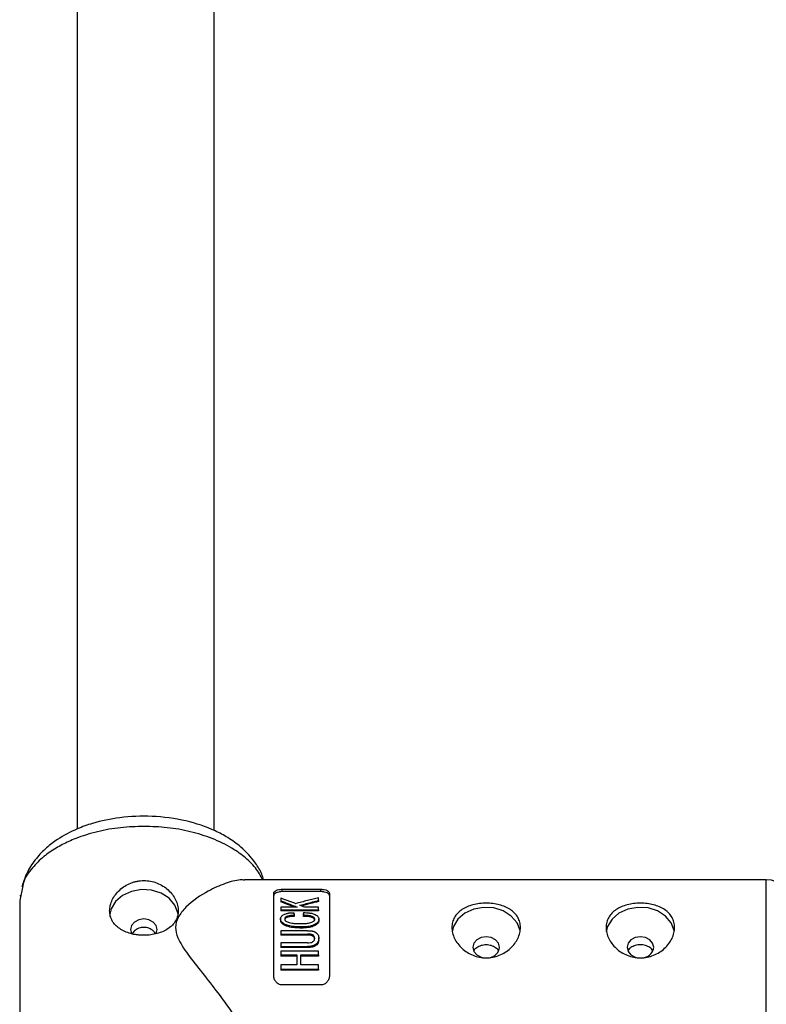
# Model space of a CAD drawing. Units: millimetres. Extents: x -3776 to 1574, y -8356 to -2838.
# Drawn here: x -1676 to -1589, y -5384 to -5269 of the extents above; entities that cross this region are included whole.
import ezdxf

# ---------------------------------------------------------------- set-up
doc = ezdxf.new("R2010")
doc.units = ezdxf.units.MM

msp = doc.modelspace()

# ---------------------------------------------------------------- linework, layer by layer
at = {"color": 7, "linetype": 'Continuous', "lineweight": 25}
for p, q in [((-1669.13, -5187.28), (-1669.13, -5363.84)), ((-1653.13, -5364.02), (-1653.13, -5187.76)), ((-1675.48, -5370.49), (-1675.83, -5372.19)), ((-1588.68, -5369.76), (-1649.58, -5369.76)), ((-1675.77, -5371.55), (-1675.75, -5371.84)), ((-1646.18, -5380.94), (-1646.18, -5371.36)), ((-1645.18, -5370.87), (-1640.68, -5370.87)), ((-1645.18, -5371.15), (-1645.18, -5370.87)), ((-1640.68, -5371.15), (-1645.18, -5371.15)), ((-1640.68, -5371.15), (-1640.68, -5370.87)), ((-1639.68, -5371.36), (-1639.68, -5380.94)), ((-1675.83, -5372.19), (-1675.83, -5395.35)), ((-1645.35, -5372.24), (-1645.35, -5372.36)), ((-1640.94, -5372.18), (-1640.94, -5372.3)), ((-1643.44, -5372.96), (-1645.35, -5372.96)), ((-1645.35, -5373.27), (-1640.94, -5373.27)), ((-1645.35, -5373.27), (-1645.35, -5373.39)), ((-1640.94, -5373.39), (-1645.35, -5373.39)), ((-1643.78, -5373.74), (-1643.78, -5374.06)), ((-1642.7, -5374.06), (-1642.7, -5373.72)), ((-1640.94, -5372.96), (-1642.59, -5372.96)), ((-1640.94, -5373.27), (-1640.94, -5373.39)), ((-1645.38, -5374.28), (-1645.38, -5374.55)), ((-1640.91, -5374.49), (-1640.91, -5374.31)), ((-1642.23, -5375.71), (-1645.35, -5375.71)), ((-1645.35, -5376.1), (-1642.23, -5376.1)), ((-1645.35, -5376.1), (-1645.35, -5376.22)), ((-1642.23, -5376.22), (-1645.35, -5376.22)), ((-1642.23, -5376.1), (-1642.23, -5376.22)), ((-1642.23, -5377.13), (-1645.35, -5377.13)), ((-1645.35, -5377.55), (-1642.23, -5377.55)), ((-1645.35, -5377.55), (-1645.35, -5377.67)), ((-1642.23, -5377.55), (-1642.23, -5377.67)), ((-1640.93, -5376.73), (-1640.93, -5376.56)), ((-1642.23, -5377.67), (-1645.35, -5377.67)), ((-1640.94, -5378.1), (-1645.35, -5378.1)), ((-1645.35, -5378.55), (-1643.5, -5378.55)), ((-1645.35, -5378.55), (-1645.35, -5378.67)), ((-1643.5, -5378.67), (-1645.35, -5378.67)), ((-1643.5, -5378.55), (-1643.5, -5378.67)), ((-1643.01, -5378.55), (-1640.94, -5378.55)), ((-1643.01, -5378.55), (-1643.01, -5378.67)), ((-1640.94, -5378.67), (-1643.01, -5378.67)), ((-1640.94, -5378.55), (-1640.94, -5378.67)), ((-1643.5, -5379.71), (-1645.35, -5379.71)), ((-1640.94, -5379.71), (-1643.01, -5379.71)), ((-1645.35, -5380.2), (-1640.94, -5380.2)), ((-1645.35, -5380.2), (-1645.35, -5380.33)), ((-1640.94, -5380.33), (-1645.35, -5380.33)), ((-1640.94, -5380.2), (-1640.94, -5380.33)), ((-1640.68, -5382.05), (-1645.18, -5382.05))]:
    msp.add_line(p, q, dxfattribs=at)
at = {"color": 8, "linetype": 'Continuous', "lineweight": 25}
msp.add_line((-1588.68, -5397.76), (-1588.68, -5369.76), dxfattribs=at)
at = {"color": 7, "linetype": 'Continuous', "lineweight": 25, "flags": 128}
for points in [[(-1657.35, -5373.78), (-1657.38, -5373.63), (-1657.73, -5372.72), (-1658.4, -5371.93), (-1659.33, -5371.34), (-1660.44, -5370.99), (-1661.63, -5370.92), (-1662.79, -5371.13), (-1663.83, -5371.61), (-1664.64, -5372.3), (-1665.16, -5373.16), (-1665.31, -5373.8)], [(-1617.42, -5375.74), (-1617.43, -5375.7), (-1617.78, -5374.79), (-1618.45, -5374.01), (-1619.38, -5373.41), (-1620.49, -5373.06), (-1621.68, -5372.99), (-1622.84, -5373.2), (-1623.88, -5373.68), (-1624.69, -5374.38), (-1625.21, -5375.24), (-1625.36, -5375.84)], [(-1599.42, -5375.74), (-1599.43, -5375.7), (-1599.78, -5374.79), (-1600.45, -5374.01), (-1601.38, -5373.41), (-1602.49, -5373.06), (-1603.68, -5372.99), (-1604.84, -5373.2), (-1605.88, -5373.68), (-1606.69, -5374.38), (-1607.21, -5375.24), (-1607.36, -5375.84)], [(-1661.33, -5374.34), (-1661.93, -5374.43), (-1662.43, -5374.7), (-1662.77, -5375.1), (-1662.88, -5375.58), (-1662.77, -5376.05), (-1662.75, -5376.07)], [(-1659.9, -5376.05), (-1659.78, -5375.58), (-1659.9, -5375.1), (-1660.24, -5374.7), (-1660.74, -5374.43), (-1661.33, -5374.34)], [(-1619.83, -5377.65), (-1619.95, -5377.18), (-1620.29, -5376.78), (-1620.79, -5376.51), (-1621.38, -5376.41), (-1621.98, -5376.51), (-1622.48, -5376.78), (-1622.82, -5377.18), (-1622.93, -5377.65), (-1622.82, -5378.13), (-1622.48, -5378.53), (-1621.98, -5378.8), (-1621.63, -5378.88)], [(-1601.83, -5377.65), (-1601.95, -5377.18), (-1602.29, -5376.78), (-1602.79, -5376.51), (-1603.38, -5376.41), (-1603.98, -5376.51), (-1604.48, -5376.78), (-1604.82, -5377.18), (-1604.93, -5377.65), (-1604.82, -5378.13), (-1604.48, -5378.53), (-1603.98, -5378.8), (-1603.63, -5378.88)]]:
    msp.add_lwpolyline(points, dxfattribs=at)
at = {"color": 7, "linetype": 'Continuous', "lineweight": 25}
for centre, radius, start, end in [((-1588.68, -5372.76), 3, 0, 90), ((-1666.48, -5431.38), 62.69, 68.7539, 70.3066), ((-1613.53, -5482.4), 113.46, 103.9822, 105.024), ((-1621.16, -5377.52), 1.34, 281.8507, 354.1993), ((-1603.16, -5377.52), 1.34, 281.8507, 354.1993)]:
    msp.add_arc(centre, radius, start, end, dxfattribs=at)
for points, knots in [([(-1647.36, -5369.76), (-1647.43, -5369.54), (-1647.64, -5368.86), (-1648.45, -5367.52), (-1649.79, -5366.04), (-1651.45, -5364.86), (-1653.51, -5363.76), (-1656.44, -5362.77), (-1660.29, -5362.25), (-1664.04, -5362.41), (-1666.94, -5363.01), (-1669.38, -5363.88), (-1671.21, -5364.85), (-1672.78, -5366.06), (-1673.97, -5367.3), (-1675.02, -5368.83), (-1675.39, -5369.98), (-1675.58, -5370.59)], [0, 0, 0, 0, 0.022602, 0.068473, 0.144989, 0.202068, 0.251445, 0.353527, 0.460314, 0.56027, 0.649141, 0.70144, 0.776501, 0.823157, 0.876027, 0.935056, 1, 1, 1, 1]), ([(-1661.33, -5376.24), (-1661.4, -5376.24), (-1661.53, -5376.24), (-1661.73, -5376.23), (-1661.92, -5376.22), (-1662.12, -5376.2), (-1662.31, -5376.17), (-1662.5, -5376.14), (-1662.68, -5376.1), (-1663.05, -5376.01), (-1663.57, -5375.82), (-1664.18, -5375.49), (-1664.68, -5375.07), (-1665.05, -5374.58), (-1665.28, -5374.01), (-1665.36, -5373.4), (-1665.28, -5372.75), (-1665.05, -5372.11), (-1664.68, -5371.5), (-1664.18, -5370.95), (-1663.57, -5370.48), (-1662.99, -5370.19), (-1662.5, -5370.02), (-1662.12, -5369.92), (-1661.73, -5369.87), (-1661.46, -5369.86), (-1661.33, -5369.86)], [0, 0, 0, 0, 0.015729, 0.031358, 0.046923, 0.062463, 0.078016, 0.09362, 0.109313, 0.125133, 0.187506, 0.250017, 0.312686, 0.374945, 0.437571, 0.499871, 0.562165, 0.62483, 0.687144, 0.749877, 0.812433, 0.874859, 0.906373, 0.937532, 0.968639, 1, 1, 1, 1]), ([(-1661.33, -5369.86), (-1661.07, -5369.86), (-1660.81, -5369.88), (-1660.29, -5369.98), (-1660.04, -5370.05), (-1659.56, -5370.25), (-1659.33, -5370.36), (-1658.89, -5370.63), (-1658.69, -5370.79), (-1658.32, -5371.13), (-1658.16, -5371.31), (-1657.86, -5371.7), (-1657.74, -5371.9), (-1657.54, -5372.32), (-1657.46, -5372.53), (-1657.36, -5372.96), (-1657.33, -5373.18), (-1657.33, -5373.6), (-1657.36, -5373.8), (-1657.46, -5374.2), (-1657.54, -5374.38), (-1657.74, -5374.74), (-1657.86, -5374.91), (-1658.15, -5375.21), (-1658.32, -5375.35), (-1658.69, -5375.6), (-1658.89, -5375.71), (-1659.32, -5375.9), (-1659.55, -5375.98), (-1660.04, -5376.11), (-1660.29, -5376.16), (-1660.8, -5376.23), (-1661.07, -5376.24), (-1661.33, -5376.24)], [0, 0, 0, 0, 0.0625, 0.0625, 0.125, 0.125, 0.1875, 0.1875, 0.25, 0.25, 0.3125, 0.3125, 0.375, 0.375, 0.4375, 0.4375, 0.5, 0.5, 0.5625, 0.5625, 0.625, 0.625, 0.6875, 0.6875, 0.75, 0.75, 0.8125, 0.8125, 0.875, 0.875, 0.9375, 0.9375, 1, 1, 1, 1]), ([(-1649.58, -5369.8), (-1649.74, -5369.79), (-1650.42, -5369.76), (-1651.86, -5370.16), (-1654.04, -5371.12), (-1656.04, -5372.47), (-1657.37, -5374.03), (-1657.75, -5375.29), (-1657.35, -5376.81), (-1656.16, -5378.56), (-1654.5, -5380.66), (-1652.59, -5383.1), (-1650.64, -5385.81), (-1649.08, -5388.35), (-1648.02, -5390.46), (-1647.36, -5392.08), (-1646.97, -5393.57), (-1646.75, -5394.59), (-1646.84, -5394.94), (-1646.84, -5394.95)], [0, 0, 0, 0, 0.025457, 0.10446, 0.185693, 0.294267, 0.342719, 0.38128, 0.417666, 0.477987, 0.549614, 0.622656, 0.708568, 0.797719, 0.8471, 0.8977, 0.947158, 0.998498, 1, 1, 1, 1]), ([(-1646.18, -5371.36), (-1646.18, -5371.29), (-1646.16, -5371.23), (-1646.07, -5371.11), (-1646, -5371.06), (-1645.82, -5370.97), (-1645.71, -5370.94), (-1645.46, -5370.89), (-1645.32, -5370.87), (-1645.18, -5370.87)], [0, 0, 0, 0, 0.25, 0.25, 0.5, 0.5, 0.75, 0.75, 1, 1, 1, 1]), ([(-1645.18, -5371.15), (-1645.32, -5371.15), (-1645.46, -5371.17), (-1645.71, -5371.22), (-1645.82, -5371.25), (-1646, -5371.34), (-1646.07, -5371.39), (-1646.16, -5371.5), (-1646.18, -5371.56), (-1646.18, -5371.62)], [0, 0, 0, 0, 0.25, 0.25, 0.5, 0.5, 0.75, 0.75, 1, 1, 1, 1]), ([(-1640.68, -5370.87), (-1640.54, -5370.87), (-1640.4, -5370.89), (-1640.16, -5370.94), (-1640.05, -5370.97), (-1639.87, -5371.06), (-1639.8, -5371.11), (-1639.71, -5371.23), (-1639.68, -5371.29), (-1639.68, -5371.36)], [0, 0, 0, 0, 0.25, 0.25, 0.5, 0.5, 0.75, 0.75, 1, 1, 1, 1]), ([(-1639.68, -5371.62), (-1639.68, -5371.56), (-1639.71, -5371.5), (-1639.8, -5371.39), (-1639.87, -5371.34), (-1640.05, -5371.25), (-1640.15, -5371.22), (-1640.4, -5371.17), (-1640.54, -5371.15), (-1640.68, -5371.15)], [0, 0, 0, 0, 0.25, 0.25, 0.5, 0.5, 0.75, 0.75, 1, 1, 1, 1]), ([(-1643.62, -5372.56), (-1643.77, -5372.5), (-1644.07, -5372.38), (-1644.51, -5372.22), (-1644.94, -5372.07), (-1645.22, -5371.97), (-1645.35, -5371.92)], [0, 0, 0, 0, 0.259298, 0.512395, 0.759295, 1, 1, 1, 1]), ([(-1645.35, -5372.24), (-1645.2, -5372.29), (-1644.89, -5372.4), (-1644.42, -5372.58), (-1643.94, -5372.76), (-1643.61, -5372.89), (-1643.44, -5372.96)], [0, 0, 0, 0, 0.239114, 0.485484, 0.739112, 1, 1, 1, 1]), ([(-1640.94, -5371.87), (-1641.16, -5371.92), (-1641.59, -5372.03), (-1642.25, -5372.2), (-1642.93, -5372.37), (-1643.39, -5372.49), (-1643.62, -5372.56)], [0, 0, 0, 0, 0.239643, 0.486189, 0.73964, 1, 1, 1, 1]), ([(-1643.13, -5372.75), (-1642.88, -5372.68), (-1642.39, -5372.55), (-1641.66, -5372.36), (-1641.18, -5372.24), (-1640.94, -5372.18)], [0, 0, 0, 0, 0.343738, 0.677071, 1, 1, 1, 1]), ([(-1625.38, -5375.34), (-1625.38, -5375.12), (-1625.36, -5374.92), (-1625.25, -5374.53), (-1625.18, -5374.34), (-1624.98, -5373.98), (-1624.85, -5373.82), (-1624.56, -5373.51), (-1624.39, -5373.37), (-1624.03, -5373.13), (-1623.83, -5373.02), (-1623.39, -5372.83), (-1623.16, -5372.75), (-1622.68, -5372.62), (-1622.43, -5372.57), (-1621.91, -5372.51), (-1621.65, -5372.49), (-1621.12, -5372.49), (-1620.86, -5372.51), (-1620.34, -5372.57), (-1620.09, -5372.62), (-1619.61, -5372.75), (-1619.38, -5372.83), (-1618.94, -5373.01), (-1618.74, -5373.12), (-1618.37, -5373.37), (-1618.21, -5373.51), (-1617.92, -5373.81), (-1617.79, -5373.98), (-1617.59, -5374.33), (-1617.51, -5374.52), (-1617.41, -5374.92), (-1617.38, -5375.12), (-1617.38, -5375.55), (-1617.41, -5375.76), (-1617.51, -5376.19), (-1617.59, -5376.4), (-1617.79, -5376.82), (-1617.91, -5377.02), (-1618.2, -5377.41), (-1618.37, -5377.6), (-1618.74, -5377.94), (-1618.94, -5378.09), (-1619.37, -5378.37), (-1619.61, -5378.49), (-1620.09, -5378.68), (-1620.34, -5378.75), (-1620.86, -5378.86), (-1621.12, -5378.88), (-1621.64, -5378.88), (-1621.91, -5378.86), (-1622.42, -5378.76), (-1622.67, -5378.68), (-1623.16, -5378.49), (-1623.39, -5378.37), (-1623.82, -5378.1), (-1624.03, -5377.94), (-1624.39, -5377.6), (-1624.56, -5377.42), (-1624.85, -5377.03), (-1624.98, -5376.82), (-1625.18, -5376.41), (-1625.25, -5376.19), (-1625.36, -5375.76), (-1625.38, -5375.55), (-1625.38, -5375.34)], [0, 0, 0, 0, 0.03125, 0.03125, 0.0625, 0.0625, 0.09375, 0.09375, 0.125, 0.125, 0.15625, 0.15625, 0.1875, 0.1875, 0.21875, 0.21875, 0.25, 0.25, 0.28125, 0.28125, 0.3125, 0.3125, 0.34375, 0.34375, 0.375, 0.375, 0.40625, 0.40625, 0.4375, 0.4375, 0.46875, 0.46875, 0.5, 0.5, 0.53125, 0.53125, 0.5625, 0.5625, 0.59375, 0.59375, 0.625, 0.625, 0.65625, 0.65625, 0.6875, 0.6875, 0.71875, 0.71875, 0.75, 0.75, 0.78125, 0.78125, 0.8125, 0.8125, 0.84375, 0.84375, 0.875, 0.875, 0.90625, 0.90625, 0.9375, 0.9375, 0.96875, 0.96875, 1, 1, 1, 1]), ([(-1607.38, -5375.34), (-1607.38, -5375.12), (-1607.36, -5374.92), (-1607.25, -5374.53), (-1607.18, -5374.34), (-1606.98, -5373.98), (-1606.85, -5373.82), (-1606.56, -5373.51), (-1606.39, -5373.37), (-1606.03, -5373.13), (-1605.83, -5373.02), (-1605.39, -5372.83), (-1605.16, -5372.75), (-1604.68, -5372.62), (-1604.43, -5372.57), (-1603.91, -5372.51), (-1603.65, -5372.49), (-1603.12, -5372.49), (-1602.86, -5372.51), (-1602.34, -5372.57), (-1602.09, -5372.62), (-1601.61, -5372.75), (-1601.38, -5372.83), (-1600.94, -5373.01), (-1600.74, -5373.12), (-1600.37, -5373.37), (-1600.21, -5373.51), (-1599.92, -5373.81), (-1599.79, -5373.98), (-1599.59, -5374.33), (-1599.51, -5374.52), (-1599.41, -5374.92), (-1599.38, -5375.12), (-1599.38, -5375.55), (-1599.41, -5375.76), (-1599.51, -5376.19), (-1599.59, -5376.4), (-1599.79, -5376.82), (-1599.91, -5377.02), (-1600.2, -5377.41), (-1600.37, -5377.6), (-1600.74, -5377.94), (-1600.94, -5378.09), (-1601.37, -5378.37), (-1601.61, -5378.49), (-1602.09, -5378.68), (-1602.34, -5378.75), (-1602.86, -5378.86), (-1603.12, -5378.88), (-1603.64, -5378.88), (-1603.91, -5378.86), (-1604.42, -5378.76), (-1604.67, -5378.68), (-1605.16, -5378.49), (-1605.39, -5378.37), (-1605.82, -5378.1), (-1606.03, -5377.94), (-1606.39, -5377.6), (-1606.56, -5377.42), (-1606.85, -5377.03), (-1606.98, -5376.82), (-1607.18, -5376.41), (-1607.25, -5376.19), (-1607.36, -5375.76), (-1607.38, -5375.55), (-1607.38, -5375.34)], [0, 0, 0, 0, 0.03125, 0.03125, 0.0625, 0.0625, 0.09375, 0.09375, 0.125, 0.125, 0.15625, 0.15625, 0.1875, 0.1875, 0.21875, 0.21875, 0.25, 0.25, 0.28125, 0.28125, 0.3125, 0.3125, 0.34375, 0.34375, 0.375, 0.375, 0.40625, 0.40625, 0.4375, 0.4375, 0.46875, 0.46875, 0.5, 0.5, 0.53125, 0.53125, 0.5625, 0.5625, 0.59375, 0.59375, 0.625, 0.625, 0.65625, 0.65625, 0.6875, 0.6875, 0.71875, 0.71875, 0.75, 0.75, 0.78125, 0.78125, 0.8125, 0.8125, 0.84375, 0.84375, 0.875, 0.875, 0.90625, 0.90625, 0.9375, 0.9375, 0.96875, 0.96875, 1, 1, 1, 1]), ([(-1642.7, -5373.6), (-1642.58, -5373.6), (-1642.37, -5373.61), (-1642.08, -5373.63), (-1641.78, -5373.67), (-1641.5, -5373.74), (-1641.25, -5373.87), (-1641.08, -5373.99), (-1640.97, -5374.11), (-1640.92, -5374.25), (-1640.91, -5374.38), (-1640.93, -5374.52), (-1640.98, -5374.66), (-1641.1, -5374.8), (-1641.27, -5374.93), (-1641.51, -5375.05), (-1641.78, -5375.16), (-1642.12, -5375.23), (-1642.54, -5375.27), (-1643.04, -5375.28), (-1643.54, -5375.26), (-1643.96, -5375.23), (-1644.34, -5375.16), (-1644.67, -5375.06), (-1644.97, -5374.93), (-1645.18, -5374.78), (-1645.33, -5374.61), (-1645.39, -5374.4), (-1645.37, -5374.2), (-1645.28, -5374.04), (-1645.15, -5373.92), (-1645.01, -5373.83), (-1644.85, -5373.76), (-1644.71, -5373.71), (-1644.55, -5373.67), (-1644.36, -5373.63), (-1644.1, -5373.61), (-1643.9, -5373.61), (-1643.78, -5373.62)], [0, 0, 0, 0, 0.034217, 0.062563, 0.085494, 0.124931, 0.152763, 0.174932, 0.196263, 0.215046, 0.232903, 0.250252, 0.269215, 0.290019, 0.313848, 0.341769, 0.375455, 0.404329, 0.445289, 0.500419, 0.552894, 0.594475, 0.625219, 0.667458, 0.700891, 0.727936, 0.75032, 0.780205, 0.812871, 0.831736, 0.852108, 0.875418, 0.887278, 0.906679, 0.923268, 0.937937, 0.965678, 1, 1, 1, 1]), ([(-1643.78, -5373.93), (-1643.86, -5373.93), (-1644.01, -5373.94), (-1644.26, -5373.95), (-1644.47, -5373.99), (-1644.64, -5374.04), (-1644.75, -5374.1), (-1644.86, -5374.18), (-1644.9, -5374.3), (-1644.89, -5374.42), (-1644.85, -5374.52), (-1644.74, -5374.62), (-1644.58, -5374.7), (-1644.35, -5374.78), (-1644.02, -5374.85), (-1643.58, -5374.88), (-1643.06, -5374.89), (-1642.57, -5374.88), (-1642.16, -5374.85), (-1641.87, -5374.78), (-1641.66, -5374.7), (-1641.52, -5374.62), (-1641.42, -5374.51), (-1641.38, -5374.38), (-1641.41, -5374.24), (-1641.57, -5374.11), (-1641.77, -5374.02), (-1641.98, -5373.97), (-1642.19, -5373.95), (-1642.43, -5373.93), (-1642.61, -5373.93), (-1642.7, -5373.93)], [0, 0, 0, 0, 0.0350007, 0.0628157, 0.1035386, 0.1255291, 0.1422332, 0.1635626, 0.1882874, 0.2100528, 0.2306371, 0.2511861, 0.2789317, 0.3134716, 0.3586392, 0.4212229, 0.5006207, 0.5757194, 0.6321696, 0.6723852, 0.7033515, 0.7286463, 0.7500793, 0.7757805, 0.8005399, 0.8296537, 0.8748308, 0.8973139, 0.9261778, 0.9621468, 1, 1, 1, 1]), ([(-1643.78, -5374.06), (-1643.93, -5374.06), (-1644.22, -5374.06), (-1644.58, -5374.13), (-1644.8, -5374.24), (-1644.87, -5374.34), (-1644.89, -5374.4), (-1644.89, -5374.44), (-1644.89, -5374.46)], [0, 0, 0, 0, 0.3206895, 0.6411075, 0.8011968, 0.8802967, 0.9629431, 1, 1, 1, 1]), ([(-1641.4, -5374.49), (-1641.4, -5374.48), (-1641.39, -5374.45), (-1641.41, -5374.39), (-1641.48, -5374.29), (-1641.62, -5374.2), (-1642.01, -5374.05), (-1642.39, -5374.05), (-1642.7, -5374.06)], [0, 0, 0, 0, 0.015097, 0.08631, 0.156804, 0.298017, 0.438696, 1, 1, 1, 1]), ([(-1640.92, -5374.47), (-1640.91, -5374.48), (-1640.9, -5374.56), (-1640.95, -5374.72), (-1641.12, -5374.96), (-1641.48, -5375.18), (-1642.28, -5375.43), (-1643.28, -5375.41), (-1644.31, -5375.32), (-1644.9, -5375.11), (-1645.25, -5374.85), (-1645.37, -5374.65), (-1645.37, -5374.51), (-1645.37, -5374.45)], [0, 0, 0, 0, 0.003671, 0.056147, 0.114923, 0.191445, 0.296651, 0.567338, 0.706211, 0.846752, 0.901981, 0.957746, 1, 1, 1, 1]), ([(-1661.33, -5375.32), (-1661.54, -5375.34), (-1661.94, -5375.39), (-1662.45, -5375.69), (-1662.64, -5375.98), (-1662.73, -5376.11)], [0, 0, 0, 0, 0.345994, 0.69212, 1, 1, 1, 1]), ([(-1659.95, -5376.09), (-1660.04, -5375.96), (-1660.22, -5375.69), (-1660.73, -5375.39), (-1661.13, -5375.34), (-1661.33, -5375.32)], [0, 0, 0, 0, 0.2981151, 0.649041, 1, 1, 1, 1]), ([(-1642.23, -5375.71), (-1642.15, -5375.71), (-1642.02, -5375.71), (-1641.83, -5375.73), (-1641.69, -5375.75), (-1641.57, -5375.78), (-1641.47, -5375.82), (-1641.39, -5375.86), (-1641.26, -5375.92), (-1641.12, -5376.03), (-1641, -5376.21), (-1640.94, -5376.4), (-1640.92, -5376.59), (-1640.94, -5376.8), (-1640.99, -5377), (-1641.12, -5377.2), (-1641.31, -5377.35), (-1641.53, -5377.46), (-1641.76, -5377.52), (-1641.98, -5377.55), (-1642.14, -5377.55), (-1642.23, -5377.55)], [0, 0, 0, 0, 0.06041, 0.107016, 0.144056, 0.174948, 0.202098, 0.227004, 0.250544, 0.319892, 0.37569, 0.436154, 0.501078, 0.548445, 0.626266, 0.680192, 0.751441, 0.821699, 0.875892, 0.932091, 1, 1, 1, 1]), ([(-1642.23, -5377.13), (-1642.12, -5377.12), (-1641.93, -5377.12), (-1641.69, -5377.05), (-1641.54, -5376.94), (-1641.46, -5376.85), (-1641.42, -5376.76), (-1641.4, -5376.68), (-1641.4, -5376.55), (-1641.44, -5376.36), (-1641.61, -5376.21), (-1641.81, -5376.13), (-1642, -5376.1), (-1642.15, -5376.1), (-1642.23, -5376.1)], [0, 0, 0, 0, 0.141156, 0.249687, 0.32392, 0.379059, 0.425365, 0.46577, 0.50053, 0.611143, 0.749562, 0.811913, 0.89267, 1, 1, 1, 1]), ([(-1641.4, -5376.72), (-1641.41, -5376.67), (-1641.41, -5376.57), (-1641.5, -5376.44), (-1641.63, -5376.33), (-1641.83, -5376.24), (-1642.04, -5376.22), (-1642.19, -5376.22), (-1642.23, -5376.22)], [0, 0, 0, 0, 0.156775, 0.304255, 0.451231, 0.62453, 0.888604, 1, 1, 1, 1]), ([(-1640.94, -5376.73), (-1640.94, -5376.76), (-1640.92, -5376.9), (-1640.99, -5377.12), (-1641.15, -5377.36), (-1641.4, -5377.53), (-1641.76, -5377.66), (-1642.05, -5377.67), (-1642.23, -5377.67)], [0, 0, 0, 0, 0.064788, 0.249099, 0.398457, 0.547221, 0.726453, 1, 1, 1, 1]), ([(-1619.95, -5378.08), (-1619.95, -5378.07), (-1619.99, -5377.92), (-1620.28, -5377.68), (-1620.77, -5377.43), (-1621.38, -5377.35), (-1622, -5377.43), (-1622.49, -5377.68), (-1622.78, -5377.92), (-1622.82, -5378.07), (-1622.82, -5378.07)], [0, 0, 0, 0, 0.004101, 0.169969, 0.335768, 0.501556, 0.667516, 0.833635, 0.999557, 1, 1, 1, 1]), ([(-1601.94, -5378.07), (-1601.95, -5378.06), (-1601.99, -5377.9), (-1602.27, -5377.66), (-1602.77, -5377.41), (-1603.38, -5377.33), (-1604, -5377.41), (-1604.49, -5377.66), (-1604.78, -5377.9), (-1604.82, -5378.06), (-1604.82, -5378.06)], [0, 0, 0, 0, 0.0088901, 0.1733227, 0.3376856, 0.5020345, 0.6665504, 0.8312316, 0.9957198, 1, 1, 1, 1]), ([(-1645.18, -5382.05), (-1645.32, -5382.05), (-1645.46, -5382.02), (-1645.71, -5381.9), (-1645.82, -5381.81), (-1646, -5381.59), (-1646.07, -5381.47), (-1646.16, -5381.21), (-1646.18, -5381.08), (-1646.18, -5380.94)], [0, 0, 0, 0, 0.25, 0.25, 0.5, 0.5, 0.75, 0.75, 1, 1, 1, 1]), ([(-1639.68, -5380.94), (-1639.68, -5381.08), (-1639.71, -5381.21), (-1639.8, -5381.47), (-1639.87, -5381.59), (-1640.05, -5381.81), (-1640.15, -5381.89), (-1640.4, -5382.02), (-1640.54, -5382.05), (-1640.68, -5382.05)], [0, 0, 0, 0, 0.25, 0.25, 0.5, 0.5, 0.75, 0.75, 1, 1, 1, 1])]:
    msp.add_open_spline(points, degree=3, knots=knots, dxfattribs=at)
at = {"color": 8, "linetype": 'Continuous', "lineweight": 25}
for points, knots in [([(-1661.33, -5363.53), (-1662.24, -5363.56), (-1664.09, -5363.62), (-1666.8, -5364.11), (-1668.78, -5364.73), (-1670.1, -5365.29), (-1670.87, -5365.66), (-1671.88, -5366.22), (-1673.15, -5367.1), (-1674.47, -5368.44), (-1675.33, -5369.63), (-1675.46, -5370.36), (-1675.48, -5370.49)], [0, 0, 0, 0, 0.137153, 0.278212, 0.423176, 0.47244, 0.52214, 0.572276, 0.681112, 0.81274, 0.967129, 1, 1, 1, 1]), ([(-1647.47, -5369.76), (-1647.72, -5369.29), (-1648.1, -5368.57), (-1648.94, -5367.68), (-1649.63, -5367.06), (-1650.35, -5366.53), (-1651.51, -5365.78), (-1653.3, -5364.91), (-1655.87, -5364.11), (-1658.58, -5363.62), (-1660.42, -5363.56), (-1661.33, -5363.53)], [0, 0, 0, 0, 0.13186, 0.205284, 0.272608, 0.333829, 0.388948, 0.547967, 0.702816, 0.853494, 1, 1, 1, 1])]:
    msp.add_open_spline(points, degree=3, knots=knots, dxfattribs=at)
at = {"color": 7, "linetype": 'Continuous', "lineweight": 25}
for points in [[(-1645.35, -5371.92), (-1645.35, -5372.02), (-1645.35, -5372.13), (-1645.35, -5372.24)], [(-1642.59, -5372.96), (-1642.77, -5372.89), (-1642.95, -5372.82), (-1643.13, -5372.75)], [(-1640.94, -5372.18), (-1640.94, -5372.07), (-1640.94, -5371.97), (-1640.94, -5371.87)], [(-1645.35, -5372.96), (-1645.35, -5373.06), (-1645.35, -5373.16), (-1645.35, -5373.27)], [(-1643.78, -5373.93), (-1643.78, -5373.83), (-1643.78, -5373.72), (-1643.78, -5373.62)], [(-1642.7, -5373.6), (-1642.7, -5373.71), (-1642.7, -5373.82), (-1642.7, -5373.93)], [(-1640.94, -5373.27), (-1640.94, -5373.16), (-1640.94, -5373.06), (-1640.94, -5372.96)], [(-1645.35, -5375.71), (-1645.35, -5375.84), (-1645.35, -5375.97), (-1645.35, -5376.1)], [(-1645.35, -5377.13), (-1645.35, -5377.27), (-1645.35, -5377.41), (-1645.35, -5377.55)], [(-1645.35, -5378.1), (-1645.35, -5378.25), (-1645.35, -5378.4), (-1645.35, -5378.55)], [(-1643.5, -5378.55), (-1643.5, -5378.93), (-1643.5, -5379.32), (-1643.5, -5379.71)], [(-1643.01, -5379.71), (-1643.01, -5379.32), (-1643.01, -5378.93), (-1643.01, -5378.55)], [(-1640.94, -5378.55), (-1640.94, -5378.4), (-1640.94, -5378.25), (-1640.94, -5378.1)], [(-1645.35, -5379.71), (-1645.35, -5379.87), (-1645.35, -5380.04), (-1645.35, -5380.2)], [(-1640.94, -5380.2), (-1640.94, -5380.04), (-1640.94, -5379.87), (-1640.94, -5379.71)]]:
    msp.add_open_spline(points, degree=3, dxfattribs=at)

doc.saveas('drawing.dxf')
